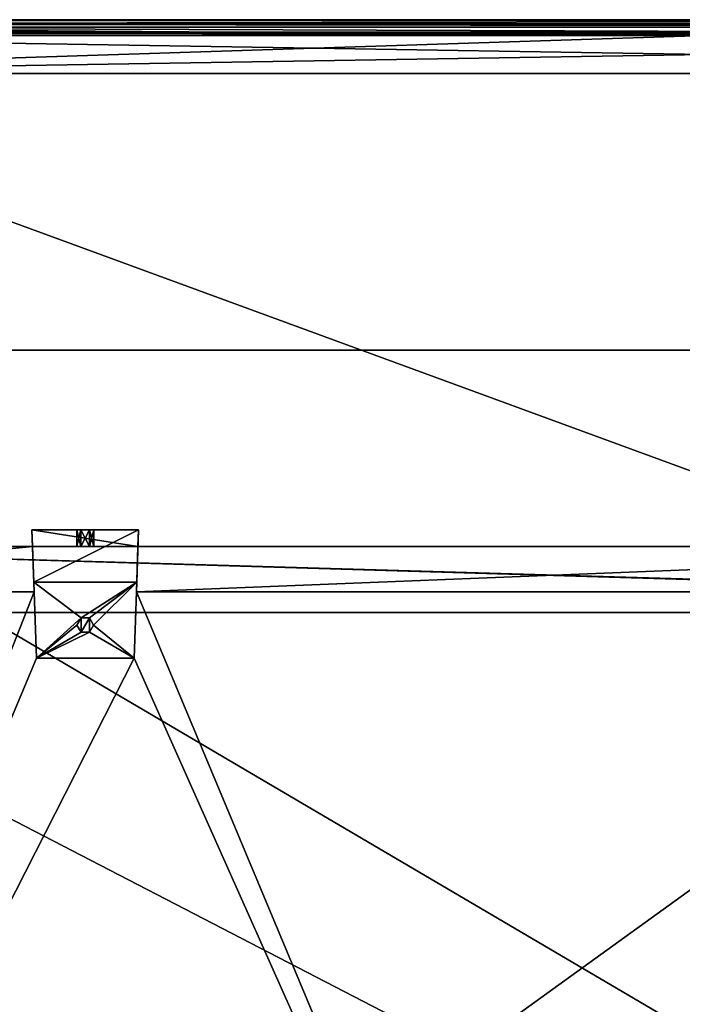
# Model space of a CAD drawing. Units: millimetres. Extents: x -601 to 601, y -441 to 10.
# Drawn here: x -466 to -306, y -238 to 0 of the extents above; entities that cross this region are included whole.
import ezdxf

# ---------------------------------------------------------------- set-up
doc = ezdxf.new("R2010")
doc.units = ezdxf.units.MM
doc.header["$LTSCALE"] = 81.481481
for name, color, linetype in [('107', 7, 'CONTINUOUS'), ('108', 7, 'CONTINUOUS'), ('110', 7, 'CONTINUOUS'), ('111', 7, 'CONTINUOUS'), ('120', 7, 'CONTINUOUS'), ('139', 7, 'CONTINUOUS'), ('140', 7, 'CONTINUOUS'), ('141', 7, 'CONTINUOUS'), ('142', 7, 'CONTINUOUS'), ('143', 7, 'CONTINUOUS'), ('148', 7, 'CONTINUOUS'), ('153', 7, 'CONTINUOUS'), ('222', 7, 'CONTINUOUS'), ('223', 7, 'CONTINUOUS'), ('224', 7, 'CONTINUOUS'), ('3', 7, 'CONTINUOUS'), ('4', 7, 'CONTINUOUS'), ('403', 7, 'CONTINUOUS'), ('404', 7, 'CONTINUOUS'), ('405', 7, 'CONTINUOUS'), ('407', 7, 'CONTINUOUS'), ('409', 7, 'CONTINUOUS'), ('410', 7, 'CONTINUOUS'), ('411', 7, 'CONTINUOUS'), ('412', 7, 'CONTINUOUS'), ('413', 7, 'CONTINUOUS'), ('414', 7, 'CONTINUOUS'), ('415', 7, 'CONTINUOUS'), ('416', 7, 'CONTINUOUS'), ('417', 7, 'CONTINUOUS'), ('418', 7, 'CONTINUOUS'), ('419', 7, 'CONTINUOUS')]:
    doc.layers.add(name, color=color, linetype=linetype)

msp = doc.modelspace()

# ---------------------------------------------------------------- linework, layer by layer
at = {"layer": '107', "color": 9, "linetype": 'Continuous', "true_color": 0xabd4cd}
for points in [[(-16, -80, -388), (-584, -80, -388), (-16, -80, -372), (-16, -80, -388)], [(-16, -80, -372), (-584, -80, -388), (-584, -80, -372), (-16, -80, -372)]]:
    msp.add_3dface(points, dxfattribs=at)
at = {"layer": '108', "color": 9, "linetype": 'Continuous', "true_color": 0xabd4cd}
for points in [[(-16, -80, -372), (-584, -80, -372), (-16, -414, -372), (-16, -80, -372)], [(-16, -414, -372), (-584, -80, -372), (-584, -414, -372), (-16, -414, -372)]]:
    msp.add_3dface(points, dxfattribs=at)
at = {"layer": '110', "linetype": 'Continuous'}
for points in [[(-600.8, -440.8), (600.8, -440.8), (-600.8, -0.2), (-600.8, -440.8)], [(-600.8, -0.2), (600.8, -440.8), (600.8, -0.2), (-600.8, -0.2)]]:
    msp.add_3dface(points, dxfattribs=at)
at = {"layer": '111', "linetype": 'Continuous'}
for points in [[(-584, 0, -18), (-16, 0, -18), (-581.2, -1, -18), (-584, 0, -18)], [(-581.2, -1, -18), (-16, 0, -18), (-18.8, -1, -18), (-581.2, -1, -18)], [(-583.88, -3, -18), (-16.12, -3, -18), (-583.88, -413, -18), (-583.88, -3, -18)], [(-583.88, -413, -18), (-16.12, -3, -18), (-16.12, -413, -18), (-583.88, -413, -18)]]:
    msp.add_3dface(points, dxfattribs=at)
at = {"layer": '120', "linetype": 'Continuous'}
for points in [[(600.8, 0, -0.2), (-600.8, 0, -0.2), (-600.8, -0.06, -0.06), (600.8, 0, -0.2)], [(600.8, 0, -0.2), (-600.8, -0.06, -0.06), (600.8, -0.06, -0.06), (600.8, 0, -0.2)], [(-600.8, -0.2), (600.8, -0.2), (600.8, -0.06, -0.06), (-600.8, -0.2)], [(-600.8, -0.06, -0.06), (-600.8, -0.2), (600.8, -0.06, -0.06), (-600.8, -0.06, -0.06)]]:
    msp.add_3dface(points, dxfattribs=at)
at = {"layer": '139', "linetype": 'Continuous'}
for points in [[(-16, -3.24, -45.76), (-16, -3, -45.2), (-584, -3.24, -45.76), (-16, -3.24, -45.76)], [(-584, -3.24, -45.76), (-16, -3, -45.2), (-300, -3, -45.2), (-584, -3.24, -45.76)], [(-584, -3, -45.2), (-584, -3.24, -45.76), (-300, -3, -45.2), (-584, -3, -45.2)], [(-300, -3.8, -46), (-16, -3.24, -45.76), (-584, -3.8, -46), (-300, -3.8, -46)], [(-584, -3.8, -46), (-16, -3.24, -45.76), (-584, -3.24, -45.76), (-584, -3.8, -46)]]:
    msp.add_3dface(points, dxfattribs=at)
at = {"layer": '140', "linetype": 'Continuous'}
for points in [[(-16, -13, -46), (-300, -3.8, -46), (-584, -3.8, -46), (-16, -13, -46)], [(-16, -13, -46), (-584, -3.8, -46), (-584, -13, -46), (-16, -13, -46)]]:
    msp.add_3dface(points, dxfattribs=at)
at = {"layer": '141', "linetype": 'Continuous'}
for points in [[(-16, -13, -48), (-16, -13, -46), (-584, -13, -46), (-16, -13, -48)], [(-16, -13, -48), (-584, -13, -46), (-584, -13, -48), (-16, -13, -48)]]:
    msp.add_3dface(points, dxfattribs=at)
at = {"layer": '142', "linetype": 'Continuous'}
for points in [[(-16, -3.8, -48), (-16, -13, -48), (-584, -13, -48), (-16, -3.8, -48)], [(-16, -3.8, -48), (-584, -13, -48), (-300, -3.8, -48), (-16, -3.8, -48)], [(-300, -3.8, -48), (-584, -13, -48), (-584, -3.8, -48), (-300, -3.8, -48)]]:
    msp.add_3dface(points, dxfattribs=at)
at = {"layer": '143', "linetype": 'Continuous'}
for points in [[(-300, -1, -45.2), (-16, -1.82, -47.18), (-584, -1, -45.2), (-300, -1, -45.2)], [(-584, -1, -45.2), (-16, -1.82, -47.18), (-584, -1.82, -47.18), (-584, -1, -45.2)], [(-16, -1.82, -47.18), (-16, -3.8, -48), (-584, -1.82, -47.18), (-16, -1.82, -47.18)], [(-16, -3.8, -48), (-300, -3.8, -48), (-584, -1.82, -47.18), (-16, -3.8, -48)], [(-300, -3.8, -48), (-584, -3.8, -48), (-584, -1.82, -47.18), (-300, -3.8, -48)]]:
    msp.add_3dface(points, dxfattribs=at)
at = {"layer": '148', "linetype": 'Continuous'}
for points in [[(-300, -3, -45.2), (-581.2, -3, -45), (-584, -3, -45.2), (-300, -3, -45.2)], [(-581.2, -3, -22), (-300, -3, -45.2), (-583.88, -3, -18), (-581.2, -3, -22)], [(-18.8, -3, -22), (-16.12, -3, -22), (-583.88, -3, -18), (-18.8, -3, -22)], [(-18.8, -3, -45), (-18.8, -3, -22), (-583.88, -3, -18), (-18.8, -3, -45)], [(-16.12, -3, -22), (-16.12, -3, -18), (-583.88, -3, -18), (-16.12, -3, -22)], [(-300, -3, -45.2), (-18.8, -3, -45), (-583.88, -3, -18), (-300, -3, -45.2)], [(-300, -3, -45.2), (-581.2, -3, -22), (-581.2, -3, -45), (-300, -3, -45.2)]]:
    msp.add_3dface(points, dxfattribs=at)
at = {"layer": '153', "linetype": 'Continuous'}
for points in [[(-300, -1, -45.2), (-584, -1, -45.2), (-581.2, -1, -45), (-300, -1, -45.2)], [(-300, -1, -45.2), (-581.2, -1, -45), (-18.8, -1, -18), (-300, -1, -45.2)], [(-581.2, -1, -45), (-581.2, -1, -18), (-18.8, -1, -18), (-581.2, -1, -45)]]:
    msp.add_3dface(points, dxfattribs=at)
at = {"layer": '222', "linetype": 'Continuous'}
for points in [[(-462.38, -138.5, -345.15), (-461.82, -154.5, -345.15), (-572, -417.5, -345.15), (-462.38, -138.5, -345.15)], [(-572, -138.5, -345.15), (-462.38, -138.5, -345.15), (-572, -417.5, -345.15), (-572, -138.5, -345.15)], [(-438.18, -154.5, -345.15), (-437.62, -138.5, -345.15), (-320.9, -417.5, -345.15), (-438.18, -154.5, -345.15)], [(-437.62, -138.5, -345.15), (-162.38, -138.5, -345.15), (-320.9, -417.5, -345.15), (-437.62, -138.5, -345.15)], [(-320.9, -417.5, -345.15), (-162.38, -138.5, -345.15), (-311.1, -417.5, -345.15), (-320.9, -417.5, -345.15)], [(-311.1, -417.5, -345.15), (-162.38, -138.5, -345.15), (-288.9, -417.5, -345.15), (-311.1, -417.5, -345.15)], [(-452, -146.5, -345.15), (-451, -144.77, -345.15), (-451, -148.23, -345.15), (-452, -146.5, -345.15)], [(-451, -144.77, -345.15), (-449, -144.77, -345.15), (-451, -148.23, -345.15), (-451, -144.77, -345.15)], [(-451, -148.23, -345.15), (-449, -144.77, -345.15), (-449, -148.23, -345.15), (-451, -148.23, -345.15)], [(-449, -144.77, -345.15), (-448, -146.5, -345.15), (-449, -148.23, -345.15), (-449, -144.77, -345.15)], [(-461.82, -154.5, -345.15), (-438.18, -154.5, -345.15), (-572, -417.5, -345.15), (-461.82, -154.5, -345.15)], [(-572, -417.5, -345.15), (-438.18, -154.5, -345.15), (-320.9, -417.5, -345.15), (-572, -417.5, -345.15)]]:
    msp.add_3dface(points, dxfattribs=at)
at = {"layer": '223', "linetype": 'Continuous'}
for points in [[(-564.5, -417.5, -329.15), (-35.18, -417.5, -329.15), (-564.52, -143.5, -329.15), (-564.5, -417.5, -329.15)], [(-564.52, -143.5, -329.15), (-35.18, -417.5, -329.15), (-35.18, -143.5, -329.15), (-564.52, -143.5, -329.15)]]:
    msp.add_3dface(points, dxfattribs=at)
at = {"layer": '224', "linetype": 'Continuous'}
for points in [[(-462.38, -138.5, -345.15), (-572, -138.5, -345.15), (-462.38, -138.5, -329.15), (-462.38, -138.5, -345.15)], [(-462.38, -138.5, -329.15), (-572, -138.5, -345.15), (-572, -138.5, -329.15), (-462.38, -138.5, -329.15)], [(-162.38, -138.5, -345.15), (-437.62, -138.5, -345.15), (-162.38, -138.5, -329.15), (-162.38, -138.5, -345.15)], [(-162.38, -138.5, -329.15), (-437.62, -138.5, -345.15), (-437.62, -138.5, -329.15), (-162.38, -138.5, -329.15)]]:
    msp.add_3dface(points, dxfattribs=at)
at = {"layer": '3', "color": 9, "linetype": 'Continuous', "true_color": 0xabd4cd}
for points in [[(-600.8, 0, -0.2), (600.8, 0, -0.2), (-600.8, 0, -18), (-600.8, 0, -0.2)], [(-600.8, 0, -18), (600.8, 0, -0.2), (-599.8, 0, -18), (-600.8, 0, -18)], [(-599.8, 0, -18), (600.8, 0, -0.2), (-584, 0, -18), (-599.8, 0, -18)], [(600.8, 0, -0.2), (-16, 0, -18), (-584, 0, -18), (600.8, 0, -0.2)]]:
    msp.add_3dface(points, dxfattribs=at)
at = {"layer": '4', "color": 9, "linetype": 'Continuous', "true_color": 0xabd4cd}
for points in [[(-16, -414, -388), (-584, -414, -388), (-16, -80, -388), (-16, -414, -388)], [(-16, -80, -388), (-584, -414, -388), (-584, -80, -388), (-16, -80, -388)]]:
    msp.add_3dface(points, dxfattribs=at)
at = {"layer": '403', "linetype": 'Continuous'}
for points in [[(-572, -127.5, -189.15), (-28, -127.5, -189.15), (-572, -127.5, -329.15), (-572, -127.5, -189.15)], [(-572, -127.5, -329.15), (-28, -127.5, -189.15), (-462.76, -127.5, -312.21), (-572, -127.5, -329.15)], [(-462.76, -127.5, -329.15), (-572, -127.5, -329.15), (-462.76, -127.5, -312.21), (-462.76, -127.5, -329.15)], [(-462.76, -127.5, -312.21), (-28, -127.5, -189.15), (-437.24, -127.5, -312.21), (-462.76, -127.5, -312.21)], [(-451.03, -127.5, -320.89), (-452.05, -127.5, -319.12), (-451.03, -127.5, -317.34), (-451.03, -127.5, -320.89)], [(-448.97, -127.5, -320.89), (-451.03, -127.5, -320.89), (-448.97, -127.5, -317.34), (-448.97, -127.5, -320.89)], [(-448.97, -127.5, -317.34), (-451.03, -127.5, -320.89), (-451.03, -127.5, -317.34), (-448.97, -127.5, -317.34)], [(-447.95, -127.5, -319.12), (-448.97, -127.5, -320.89), (-448.97, -127.5, -317.34), (-447.95, -127.5, -319.12)], [(-437.24, -127.5, -312.21), (-28, -127.5, -189.15), (-437.24, -127.5, -329.15), (-437.24, -127.5, -312.21)], [(-437.24, -127.5, -329.15), (-28, -127.5, -189.15), (-162.76, -127.5, -312.21), (-437.24, -127.5, -329.15)], [(-162.76, -127.5, -329.15), (-437.24, -127.5, -329.15), (-162.76, -127.5, -312.21), (-162.76, -127.5, -329.15)]]:
    msp.add_3dface(points, dxfattribs=at)
at = {"layer": '404', "linetype": 'Continuous'}
for points in [[(-564.52, -143.5, -329.15), (-35.18, -143.5, -329.15), (-563.86, -143.5, -328.89), (-564.52, -143.5, -329.15)], [(-35.18, -143.5, -329.15), (-563.6, -143.5, -328.25), (-563.86, -143.5, -328.89), (-35.18, -143.5, -329.15)], [(-35.18, -143.5, -329.15), (-563.6, -143.5, -189.15), (-563.6, -143.5, -328.25), (-35.18, -143.5, -329.15)], [(-563.6, -143.5, -189.15), (-35.18, -143.5, -329.15), (-35.67, -143.5, -328.83), (-563.6, -143.5, -189.15)], [(-36.59, -143.5, -189.15), (-563.6, -143.5, -189.15), (-35.86, -143.5, -328.28), (-36.59, -143.5, -189.15)], [(-35.86, -143.5, -328.28), (-563.6, -143.5, -189.15), (-35.67, -143.5, -328.83), (-35.86, -143.5, -328.28)]]:
    msp.add_3dface(points, dxfattribs=at)
at = {"layer": '405', "linetype": 'Continuous'}
for points in [[(-462.38, -138.5, -329.15), (-572, -138.5, -329.15), (-462.76, -127.5, -329.15), (-462.38, -138.5, -329.15)], [(-572, -138.5, -329.15), (-572, -127.5, -329.15), (-462.76, -127.5, -329.15), (-572, -138.5, -329.15)], [(-162.38, -138.5, -329.15), (-437.62, -138.5, -329.15), (-162.76, -127.5, -329.15), (-162.38, -138.5, -329.15)], [(-437.62, -138.5, -329.15), (-437.24, -127.5, -329.15), (-162.76, -127.5, -329.15), (-437.62, -138.5, -329.15)]]:
    msp.add_3dface(points, dxfattribs=at)
at = {"layer": '407', "linetype": 'Continuous'}
for points in [[(-572, -127.5, -189.15), (-563.6, -143.5, -189.15), (-36.59, -143.5, -189.15), (-572, -127.5, -189.15)], [(-28, -127.5, -189.15), (-572, -127.5, -189.15), (-28, -143.5, -189.15), (-28, -127.5, -189.15)], [(-572, -127.5, -189.15), (-35.69, -143.5, -189.15), (-28, -143.5, -189.15), (-572, -127.5, -189.15)], [(-35.69, -143.5, -189.15), (-572, -127.5, -189.15), (-36.59, -143.5, -189.15), (-35.69, -143.5, -189.15)]]:
    msp.add_3dface(points, dxfattribs=at)
at = {"layer": '409', "linetype": 'Continuous'}
for points in [[(-438.18, -154.5, -345.15), (-461.82, -154.5, -345.15), (-438.18, -154.5, -348.95), (-438.18, -154.5, -345.15)], [(-438.18, -154.5, -348.95), (-461.82, -154.5, -345.15), (-461.82, -154.5, -348.95), (-438.18, -154.5, -348.95)]]:
    msp.add_3dface(points, dxfattribs=at)
at = {"layer": '410', "linetype": 'Continuous'}
for points in [[(-461.82, -154.5, -348.95), (-462.46, -136.16, -348.95), (-451, -144.77, -348.95), (-461.82, -154.5, -348.95)], [(-462.46, -136.16, -348.95), (-437.54, -136.16, -348.95), (-451, -144.77, -348.95), (-462.46, -136.16, -348.95)], [(-451, -144.77, -348.95), (-437.54, -136.16, -348.95), (-449, -144.77, -348.95), (-451, -144.77, -348.95)], [(-437.54, -136.16, -348.95), (-448, -146.5, -348.95), (-449, -144.77, -348.95), (-437.54, -136.16, -348.95)], [(-437.54, -136.16, -348.95), (-438.18, -154.5, -348.95), (-448, -146.5, -348.95), (-437.54, -136.16, -348.95)], [(-452, -146.5, -348.95), (-461.82, -154.5, -348.95), (-451, -144.77, -348.95), (-452, -146.5, -348.95)], [(-451, -148.23, -348.95), (-461.82, -154.5, -348.95), (-452, -146.5, -348.95), (-451, -148.23, -348.95)], [(-448, -146.5, -348.95), (-438.18, -154.5, -348.95), (-449, -148.23, -348.95), (-448, -146.5, -348.95)], [(-438.18, -154.5, -348.95), (-461.82, -154.5, -348.95), (-449, -148.23, -348.95), (-438.18, -154.5, -348.95)], [(-449, -148.23, -348.95), (-461.82, -154.5, -348.95), (-451, -148.23, -348.95), (-449, -148.23, -348.95)]]:
    msp.add_3dface(points, dxfattribs=at)
at = {"layer": '411', "linetype": 'Continuous'}
for points in [[(-437.1, -123.5, -330.18), (-462.46, -136.16, -348.95), (-462.9, -123.5, -330.18), (-437.1, -123.5, -330.18)], [(-437.54, -136.16, -348.95), (-462.46, -136.16, -348.95), (-437.1, -123.5, -330.18), (-437.54, -136.16, -348.95)]]:
    msp.add_3dface(points, dxfattribs=at)
at = {"layer": '412', "linetype": 'Continuous'}
for points in [[(-437.1, -123.5, -330.18), (-462.9, -123.5, -330.18), (-448.98, -123.5, -320.89), (-437.1, -123.5, -330.18)], [(-452.05, -123.5, -319.12), (-462.9, -123.5, -330.18), (-451.02, -123.5, -317.34), (-452.05, -123.5, -319.12)], [(-462.9, -123.5, -330.18), (-452.05, -123.5, -319.12), (-451.02, -123.5, -320.89), (-462.9, -123.5, -330.18)], [(-451.02, -123.5, -317.34), (-462.9, -123.5, -330.18), (-462.9, -123.5, -312.21), (-451.02, -123.5, -317.34)], [(-448.98, -123.5, -320.89), (-462.9, -123.5, -330.18), (-451.02, -123.5, -320.89), (-448.98, -123.5, -320.89)], [(-437.1, -123.5, -312.21), (-451.02, -123.5, -317.34), (-462.9, -123.5, -312.21), (-437.1, -123.5, -312.21)], [(-448.98, -123.5, -317.34), (-451.02, -123.5, -317.34), (-437.1, -123.5, -312.21), (-448.98, -123.5, -317.34)], [(-437.1, -123.5, -330.18), (-448.98, -123.5, -320.89), (-437.1, -123.5, -312.21), (-437.1, -123.5, -330.18)], [(-447.95, -123.5, -319.12), (-448.98, -123.5, -317.34), (-437.1, -123.5, -312.21), (-447.95, -123.5, -319.12)], [(-448.98, -123.5, -320.89), (-447.95, -123.5, -319.12), (-437.1, -123.5, -312.21), (-448.98, -123.5, -320.89)]]:
    msp.add_3dface(points, dxfattribs=at)
at = {"layer": '413', "linetype": 'Continuous'}
for points in [[(-462.76, -127.5, -312.21), (-437.24, -127.5, -312.21), (-462.9, -123.5, -312.21), (-462.76, -127.5, -312.21)], [(-437.24, -127.5, -312.21), (-437.1, -123.5, -312.21), (-462.9, -123.5, -312.21), (-437.24, -127.5, -312.21)]]:
    msp.add_3dface(points, dxfattribs=at)
at = {"layer": '414', "linetype": 'Continuous'}
for points in [[(-452.05, -127.5, -319.12), (-451.03, -127.5, -320.89), (-452.05, -123.5, -319.12), (-452.05, -127.5, -319.12)], [(-452.05, -123.5, -319.12), (-451.03, -127.5, -320.89), (-451.02, -123.5, -320.89), (-452.05, -123.5, -319.12)], [(-451.03, -127.5, -320.89), (-448.97, -127.5, -320.89), (-451.02, -123.5, -320.89), (-451.03, -127.5, -320.89)], [(-448.97, -127.5, -320.89), (-448.98, -123.5, -320.89), (-451.02, -123.5, -320.89), (-448.97, -127.5, -320.89)], [(-448.97, -127.5, -320.89), (-447.95, -127.5, -319.12), (-448.98, -123.5, -320.89), (-448.97, -127.5, -320.89)], [(-447.95, -127.5, -319.12), (-447.95, -123.5, -319.12), (-448.98, -123.5, -320.89), (-447.95, -127.5, -319.12)]]:
    msp.add_3dface(points, dxfattribs=at)
at = {"layer": '415', "linetype": 'Continuous'}
for points in [[(-451.03, -127.5, -317.34), (-452.05, -127.5, -319.12), (-451.02, -123.5, -317.34), (-451.03, -127.5, -317.34)], [(-452.05, -127.5, -319.12), (-452.05, -123.5, -319.12), (-451.02, -123.5, -317.34), (-452.05, -127.5, -319.12)], [(-448.97, -127.5, -317.34), (-451.03, -127.5, -317.34), (-448.98, -123.5, -317.34), (-448.97, -127.5, -317.34)], [(-451.03, -127.5, -317.34), (-451.02, -123.5, -317.34), (-448.98, -123.5, -317.34), (-451.03, -127.5, -317.34)], [(-448.97, -127.5, -317.34), (-448.98, -123.5, -317.34), (-447.95, -123.5, -319.12), (-448.97, -127.5, -317.34)], [(-447.95, -127.5, -319.12), (-448.97, -127.5, -317.34), (-447.95, -123.5, -319.12), (-447.95, -127.5, -319.12)]]:
    msp.add_3dface(points, dxfattribs=at)
at = {"layer": '416', "linetype": 'Continuous'}
for points in [[(-462.38, -138.5, -345.15), (-462.38, -138.5, -329.15), (-462.9, -123.5, -330.18), (-462.38, -138.5, -345.15)], [(-462.46, -136.16, -348.95), (-462.38, -138.5, -345.15), (-462.9, -123.5, -330.18), (-462.46, -136.16, -348.95)], [(-462.38, -138.5, -329.15), (-462.76, -127.5, -329.15), (-462.9, -123.5, -330.18), (-462.38, -138.5, -329.15)], [(-462.76, -127.5, -329.15), (-462.76, -127.5, -312.21), (-462.9, -123.5, -330.18), (-462.76, -127.5, -329.15)], [(-462.9, -123.5, -330.18), (-462.76, -127.5, -312.21), (-462.9, -123.5, -312.21), (-462.9, -123.5, -330.18)], [(-461.82, -154.5, -345.15), (-462.38, -138.5, -345.15), (-462.46, -136.16, -348.95), (-461.82, -154.5, -345.15)], [(-461.82, -154.5, -348.95), (-461.82, -154.5, -345.15), (-462.46, -136.16, -348.95), (-461.82, -154.5, -348.95)]]:
    msp.add_3dface(points, dxfattribs=at)
at = {"layer": '417', "linetype": 'Continuous'}
for points in [[(-437.24, -127.5, -329.15), (-437.62, -138.5, -345.15), (-437.1, -123.5, -330.18), (-437.24, -127.5, -329.15)], [(-437.62, -138.5, -345.15), (-437.54, -136.16, -348.95), (-437.1, -123.5, -330.18), (-437.62, -138.5, -345.15)], [(-437.24, -127.5, -312.21), (-437.24, -127.5, -329.15), (-437.1, -123.5, -312.21), (-437.24, -127.5, -312.21)], [(-437.24, -127.5, -329.15), (-437.1, -123.5, -330.18), (-437.1, -123.5, -312.21), (-437.24, -127.5, -329.15)], [(-437.62, -138.5, -329.15), (-437.62, -138.5, -345.15), (-437.24, -127.5, -329.15), (-437.62, -138.5, -329.15)], [(-437.62, -138.5, -345.15), (-438.18, -154.5, -348.95), (-437.54, -136.16, -348.95), (-437.62, -138.5, -345.15)], [(-437.62, -138.5, -345.15), (-438.18, -154.5, -345.15), (-438.18, -154.5, -348.95), (-437.62, -138.5, -345.15)]]:
    msp.add_3dface(points, dxfattribs=at)
at = {"layer": '418', "linetype": 'Continuous'}
for points in [[(-451, -144.77, -345.15), (-452, -146.5, -345.15), (-451, -144.77, -348.95), (-451, -144.77, -345.15)], [(-452, -146.5, -345.15), (-452, -146.5, -348.95), (-451, -144.77, -348.95), (-452, -146.5, -345.15)], [(-449, -144.77, -345.15), (-451, -144.77, -345.15), (-449, -144.77, -348.95), (-449, -144.77, -345.15)], [(-451, -144.77, -345.15), (-451, -144.77, -348.95), (-449, -144.77, -348.95), (-451, -144.77, -345.15)], [(-448, -146.5, -345.15), (-449, -144.77, -345.15), (-448, -146.5, -348.95), (-448, -146.5, -345.15)], [(-448, -146.5, -348.95), (-449, -144.77, -345.15), (-449, -144.77, -348.95), (-448, -146.5, -348.95)]]:
    msp.add_3dface(points, dxfattribs=at)
at = {"layer": '419', "linetype": 'Continuous'}
for points in [[(-452, -146.5, -345.15), (-451, -148.23, -345.15), (-452, -146.5, -348.95), (-452, -146.5, -345.15)], [(-451, -148.23, -345.15), (-451, -148.23, -348.95), (-452, -146.5, -348.95), (-451, -148.23, -345.15)], [(-449, -148.23, -345.15), (-448, -146.5, -345.15), (-449, -148.23, -348.95), (-449, -148.23, -345.15)], [(-448, -146.5, -345.15), (-448, -146.5, -348.95), (-449, -148.23, -348.95), (-448, -146.5, -345.15)], [(-451, -148.23, -345.15), (-449, -148.23, -345.15), (-451, -148.23, -348.95), (-451, -148.23, -345.15)], [(-449, -148.23, -345.15), (-449, -148.23, -348.95), (-451, -148.23, -348.95), (-449, -148.23, -345.15)]]:
    msp.add_3dface(points, dxfattribs=at)

doc.saveas('drawing.dxf')
